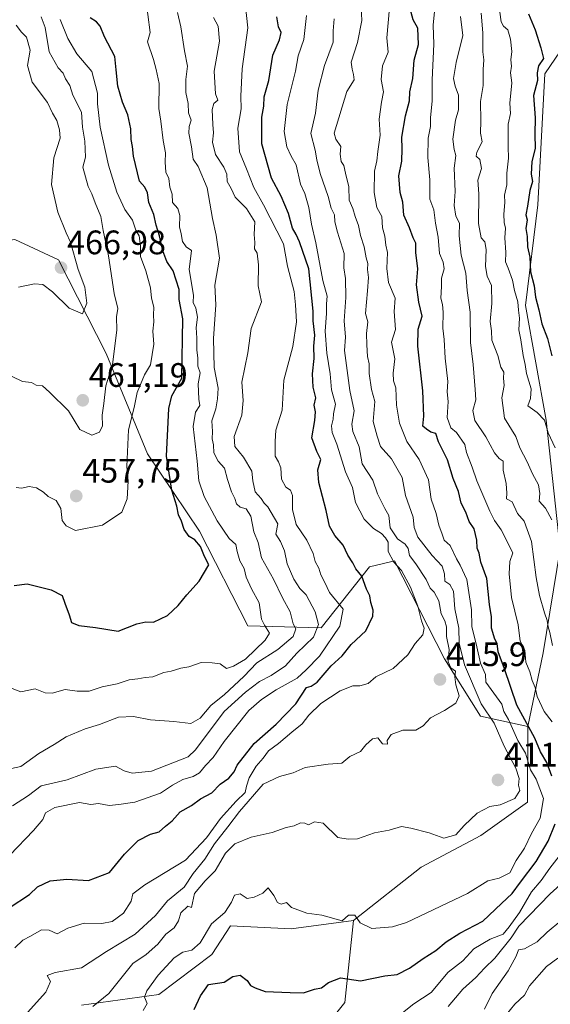
# Model space of a CAD drawing. Units: metres. Extents: x 593756 to 597215, y 4731382 to 4733742.
# Drawn here: x 594352 to 594508, y 4731837 to 4732127 of the extents above; entities that cross this region are included whole.
import ezdxf
from ezdxf.enums import TextEntityAlignment as Align

# ---------------------------------------------------------------- set-up
doc = ezdxf.new("R2010")
doc.units = ezdxf.units.M
doc.header["$MEASUREMENT"] = 0
for name, color, linetype, lineweight in [('Arbolado forestal CxS', 92, 'Continuous', 0), ('Carátula', 7, 'Continuous', 5), ('Curva de nivel maestra', 36, 'Continuous', 30), ('Curva de nivel normal', 36, 'Continuous', 0), ('Matorral CxS', 135, 'Continuous', 0), ('Punto de cota en terreno', 7, 'Continuous', 0), ('Rótulo de punto de cota en terreno', 19, 'Continuous', 0)]:
    doc.layers.add(name, color=color, linetype=linetype, lineweight=lineweight)
doc.styles.add('Arial', font='txt', dxfattribs={"height": 0.2})

# ---------------------------------------------------------------- blocks, each defined once
blk = doc.blocks.new('5PATER')
at = {"layer": 'Carátula', "linetype": 'Continuous', "lineweight": 5}
h = blk.add_hatch(color=250, dxfattribs=at)
edge = h.paths.add_edge_path()
edge.add_ellipse((0, 0.01), major_axis=(-1.33, -1.34), ratio=0.999422, start_angle=0, end_angle=360)

msp = doc.modelspace()

# ---------------------------------------------------------------- linework, layer by layer
at = {"layer": 'Arbolado forestal CxS', "color": 92, "linetype": 'Continuous', "lineweight": 0}
for points in [[(594226.7785, 4732158.4445, 536.56467), (594234.9603, 4732130.5353, 530.7985), (594241.7621, 4732079.7905, 524.16567), (594246.6843, 4732066.8087, 520.95838), (594259.6743, 4732055.6733, 513.18058), (594281.5821, 4732026.4643, 498.19758), (594297.4245, 4732031.5197, 491.01989), (594303.6103, 4732044.5143, 493.28037), (594328.3501, 4732058.7481, 476.06777), (594350.6161, 4732061.8421, 468.93451), (594363.5509, 4732055.8365, 466.49796), (594377.5945, 4732028.2487, 460.05915), (594389.7783, 4731998.7081, 451.7465), (594405.0409, 4731975.8729, 448.67782), (594419.2679, 4731948.0377, 446.15965), (594440.9191, 4731947.4185, 431.39452), (594455.1473, 4731965.3567, 423.30296), (594458.9273, 4731966.3017, 421.67938), (594462.5701, 4731967.2125, 419.84803), (594477.2937, 4731938.3093, 414.60049), (594487.8913, 4731921.4303, 412.73754), (594501.8251, 4731918.3395, 400.0352)], [(594516.0679, 4732124.2277, 367.38092), (594506.8639, 4732110.6589, 372.53794), (594504.8101, 4732072.1149, 372.11591), (594501.0975, 4732042.4011, 376.75424), (594507.2157, 4732008.6531, 378.91621), (594511.3399, 4731970.6529, 385.41183), (594506.3745, 4731940.0459, 391.4059), (594501.8251, 4731918.3395, 400.0352), (594501.8251, 4731918.3395, 400.0352), (594487.8913, 4731921.4303, 412.73754), (594477.2937, 4731938.3093, 414.60049), (594462.5701, 4731967.2125, 419.84803), (594458.9273, 4731966.3017, 421.67938), (594455.1473, 4731965.3567, 423.30296), (594440.9191, 4731947.4185, 431.39452), (594419.2679, 4731948.0377, 446.15965), (594405.0409, 4731975.8729, 448.67782), (594389.7783, 4731998.7081, 451.7465), (594377.5945, 4732028.2487, 460.05915), (594363.5509, 4732055.8365, 466.49796), (594350.6161, 4732061.8421, 468.93451)], [(594427.6923, 4731811.7881, 393.06691), (594447.8951, 4731837.0407, 395.28564), (594450.4455, 4731861.1597, 404.59474), (594470.4115, 4731876.9047, 406.91947), (594487.9907, 4731886.2385, 407.28409), (594501.7407, 4731896.1097, 406.51059), (594501.8251, 4731918.3395, 400.0352), (594506.3745, 4731940.0459, 391.4059), (594511.3399, 4731970.6529, 385.41183), (594507.2157, 4732008.6531, 378.91621), (594501.0975, 4732042.4011, 376.75424), (594504.8101, 4732072.1149, 372.11591), (594506.8639, 4732110.6589, 372.53794), (594516.0679, 4732124.2277, 367.38092)], [(594516.4479, 4732124.3685, 367.1886), (594516.0679, 4732124.2277, 367.38092), (594506.8639, 4732110.6589, 372.53794), (594504.8101, 4732072.1149, 372.11591), (594501.0975, 4732042.4011, 376.75424), (594507.2157, 4732008.6531, 378.91621), (594511.3399, 4731970.6529, 385.41183), (594506.3745, 4731940.0459, 391.4059), (594501.8251, 4731918.3395, 400.0352)], [(594516.4479, 4732124.3685, 367.1886), (594516.0679, 4732124.2277, 367.38092), (594506.8639, 4732110.6589, 372.53794), (594504.8101, 4732072.1149, 372.11591), (594501.0975, 4732042.4011, 376.75424), (594507.2157, 4732008.6531, 378.91621), (594511.3399, 4731970.6529, 385.41183), (594506.3745, 4731940.0459, 391.4059), (594501.8251, 4731918.3395, 400.0352)], [(594501.8251, 4731918.3395, 400.0352), (594501.7407, 4731896.1097, 406.51059), (594487.9907, 4731886.2385, 407.28409), (594470.4115, 4731876.9047, 406.91947), (594450.4455, 4731861.1597, 404.59474)], [(594370.2747, 4731836.2781, 409.50102), (594393.0989, 4731839.3929, 401.98634), (594408.7083, 4731851.2169, 401.32658), (594414.2251, 4731859.6127, 402.87859), (594432.0571, 4731858.7913, 403.64604), (594450.4455, 4731861.1597, 404.59474), (594447.8951, 4731837.0407, 395.28564), (594427.6923, 4731811.7881, 393.06691)], [(594370.2747, 4731836.2781, 409.50102), (594393.0989, 4731839.3929, 401.98634), (594408.7083, 4731851.2169, 401.32658), (594414.2251, 4731859.6127, 402.87859), (594432.0571, 4731858.7913, 403.64604), (594450.4455, 4731861.1597, 404.59474)], [(594450.4455, 4731861.1597, 404.59474), (594447.8951, 4731837.0407, 395.28564), (594427.6923, 4731811.7881, 393.06691), (594415.0655, 4731786.5353, 392.5162), (594413.8021, 4731763.8077, 384.38409), (594428.0949, 4731753.5219, 388.24161)], [(594450.4455, 4731861.1597, 404.59474), (594447.8951, 4731837.0407, 395.28564), (594427.6923, 4731811.7881, 393.06691), (594415.0655, 4731786.5353, 392.5162), (594413.8021, 4731763.8077, 384.38409), (594428.0949, 4731753.5219, 388.24161)]]:
    msp.add_polyline3d(points, dxfattribs=at)
at = {"layer": 'Curva de nivel maestra', "color": 36, "linetype": 'Continuous', "lineweight": 30}
for points in [[(594508.87, 4731903.74, 400), (594507.43, 4731907.74, 400), (594505.54, 4731910.89, 400), (594503.9, 4731914.89, 400), (594498.6, 4731924.6, 400), (594494.9, 4731935.4, 400), (594493.07, 4731940.4, 400), (594492.8, 4731942.8, 400), (594492.07, 4731944.07, 400), (594491.1, 4731947.38, 400), (594491.13, 4731950.64, 400), (594490.56, 4731954.33, 400), (594489.7, 4731962, 400), (594487.99, 4731966.78, 400), (594487.5, 4731969.41, 400), (594486.92, 4731970.93, 400), (594486.79, 4731973.29, 400), (594485.96, 4731976.57, 400), (594484.58, 4731978.73, 400), (594483.56, 4731981.56, 400), (594482.19, 4731984.19, 400), (594481.37, 4731987.6, 400), (594479.78, 4731991.44, 400), (594478.13, 4731996.98, 400), (594475.51, 4732002.24, 400), (594474.69, 4732004.66, 400), (594473.19, 4732005.07, 400), (594471.95, 4732005.92, 400), (594470.88, 4732006.88, 400), (594471.17, 4732009.84, 400), (594470.91, 4732017.24, 400), (594469.4, 4732030.4, 400), (594469.46, 4732035.46, 400), (594470.66, 4732039.24, 400), (594469.69, 4732043.35, 400), (594469.06, 4732048.52, 400), (594469.36, 4732053.22, 400), (594468.83, 4732058.02, 400), (594468.86, 4732060.76, 400), (594468.05, 4732062.36, 400), (594466.91, 4732065.27, 400), (594465.3, 4732069.06, 400), (594464.97, 4732072.81, 400), (594464.18, 4732075.7, 400), (594463.84, 4732080.64, 400), (594464.65, 4732084.89, 400), (594464.81, 4732088.59, 400), (594464.68, 4732091.99, 400), (594465.8, 4732098.33, 400), (594466.94, 4732102.67, 400), (594467.09, 4732105.33, 400), (594467.98, 4732109.33, 400), (594468.36, 4732114.67, 400), (594469.58, 4732119.33, 400), (594469.42, 4732124.16, 400), (594468.03, 4732126.59, 400), (594467.03, 4732130.22, 400)], [(594349, 4731864.96, 425), (594355, 4731868.82, 425), (594357.33, 4731871.08, 425), (594361.11, 4731872.84, 425), (594366.02, 4731873.36, 425), (594372.37, 4731872.98, 425), (594378.56, 4731875.38, 425), (594383, 4731880.7, 425), (594386.98, 4731884.76, 425), (594390.62, 4731886.6, 425), (594393.14, 4731887.36, 425), (594395.04, 4731889.04, 425), (594397, 4731890.58, 425), (594399.33, 4731893.2, 425), (594402.67, 4731895.04, 425), (594405.33, 4731897.02, 425), (594408.67, 4731898.85, 425), (594411.15, 4731901.37, 425), (594413.68, 4731903.11, 425), (594415.28, 4731905, 425), (594416.2, 4731907, 425), (594421.16, 4731913.33, 425), (594427.63, 4731919, 425), (594433.44, 4731925, 425), (594436.6, 4731929.84, 425), (594438, 4731930.26, 425), (594439.7, 4731931.47, 425), (594443.84, 4731936.24, 425), (594447.1, 4731939.22, 425), (594449.76, 4731942.55, 425), (594454.1, 4731946.53, 425), (594456.1, 4731950.88, 425), (594456.24, 4731952.62, 425), (594455.59, 4731954.9, 425), (594455.25, 4731956.88, 425), (594454.27, 4731958.86, 425), (594452.94, 4731962.61, 425), (594451.14, 4731964.8, 425), (594450.26, 4731966.6, 425), (594448.82, 4731968.82, 425), (594447.43, 4731971.77, 425), (594444.98, 4731974.65, 425), (594443.39, 4731977.39, 425), (594442.37, 4731982.04, 425), (594440.21, 4731990.21, 425), (594439.97, 4731993.97, 425), (594440.79, 4731997.01, 425), (594439.6, 4731999.39, 425), (594438.18, 4732003.38, 425), (594439.02, 4732008.53, 425), (594439.27, 4732011.05, 425), (594438.89, 4732013, 425), (594439.33, 4732015.22, 425), (594438.52, 4732018.39, 425), (594438.32, 4732022.3, 425), (594438.84, 4732026.77, 425), (594438.73, 4732030.38, 425), (594439.01, 4732033.68, 425), (594438.54, 4732037.88, 425), (594438.57, 4732040.73, 425), (594437.24, 4732053.24, 425), (594434.49, 4732061.21, 425), (594433.6, 4732063.37, 425), (594432.49, 4732065.16, 425), (594431.27, 4732069.56, 425), (594429.18, 4732074.67, 425), (594426.33, 4732079.95, 425), (594423.4, 4732090, 425), (594423.41, 4732097.94, 425), (594424.06, 4732101.11, 425), (594424.12, 4732103.9, 425), (594425.54, 4732108.66, 425), (594426.65, 4732116.14, 425), (594428.62, 4732120.67, 425), (594429.17, 4732122.88, 425), (594428.34, 4732124.51, 425), (594427.81, 4732127.46, 425)], [(594350.46, 4731959.87, 450), (594354.27, 4731960.4, 450), (594361.32, 4731958.66, 450), (594364.64, 4731956.97, 450), (594365.37, 4731954.7, 450), (594366.7, 4731951.29, 450), (594367.34, 4731948.98, 450), (594369.5, 4731948.11, 450), (594374.38, 4731947.55, 450), (594381.13, 4731946.46, 450), (594386.57, 4731948.57, 450), (594389.26, 4731949.2, 450), (594391.55, 4731949.15, 450), (594395.63, 4731951.1, 450), (594398.82, 4731954, 450), (594401.33, 4731957.18, 450), (594405, 4731961.18, 450), (594407.85, 4731966.04, 450), (594406.52, 4731968.49, 450), (594405.39, 4731971.39, 450), (594403.7, 4731973.36, 450), (594402.02, 4731974.36, 450), (594400.51, 4731976.36, 450), (594399.74, 4731978.82, 450), (594398.87, 4731980.77, 450), (594398.42, 4731983.28, 450), (594396.95, 4731988, 450), (594395.37, 4731998.06, 450), (594395.99, 4732012.06, 450), (594396.93, 4732015.77, 450), (594399.88, 4732021, 450), (594400.11, 4732038.45, 450), (594399.06, 4732044.18, 450), (594399.08, 4732047.08, 450), (594397.3, 4732052.63, 450), (594395.48, 4732055.39, 450), (594394.22, 4732058.55, 450), (594393.3, 4732062.97, 450), (594392.28, 4732066.12, 450), (594391.62, 4732069.18, 450), (594390.16, 4732072.8, 450), (594389.72, 4732075.59, 450), (594388.96, 4732077.3, 450), (594387.41, 4732079.07, 450), (594385.66, 4732086.42, 450), (594385.35, 4732089.29, 450), (594384.94, 4732091.27, 450), (594384.82, 4732094.49, 450), (594383.93, 4732098.6, 450), (594382.34, 4732102.34, 450), (594381.05, 4732107.05, 450), (594380.5, 4732111.83, 450), (594380.14, 4732115.8, 450), (594377.08, 4732121.61, 450), (594375.78, 4732124.74, 450), (594374.75, 4732126.01, 450), (594372.89, 4732127.17, 450)], [(594502.01, 4732128.34, 375), (594503.98, 4732123.64, 375), (594505.68, 4732118.34, 375), (594506.4, 4732115.14, 375), (594504.95, 4732113, 375), (594504.54, 4732111, 375), (594504.7, 4732108.67, 375), (594503.46, 4732104.33, 375), (594503.94, 4732097.67, 375), (594503.91, 4732092.91, 375), (594504.02, 4732088.63, 375), (594502.96, 4732084.84, 375), (594502.78, 4732081.08, 375), (594503.2, 4732078.94, 375), (594502.46, 4732076.33, 375), (594501.76, 4732071.67, 375), (594501.26, 4732069.16, 375), (594501.62, 4732067.63, 375), (594501.26, 4732065.13, 375), (594501.58, 4732062.75, 375), (594501.76, 4732059.68, 375), (594502.45, 4732056.62, 375), (594502.58, 4732052.29, 375), (594503.7, 4732048.24, 375), (594504.05, 4732044.89, 375), (594505.07, 4732041.17, 375), (594505.95, 4732037.04, 375), (594507.65, 4732032.67, 375), (594508.91, 4732027.61, 375)], [(594403.48, 4731835, 400), (594405.33, 4731839.04, 400), (594407.76, 4731842.39, 400), (594412.32, 4731843.04, 400), (594414.94, 4731844.67, 400), (594417.05, 4731845.06, 400), (594419.08, 4731843.49, 400), (594420.08, 4731842.08, 400), (594421.52, 4731841.34, 400), (594424.42, 4731840.24, 400), (594431.76, 4731839.98, 400), (594435.74, 4731839.93, 400), (594438.96, 4731840.96, 400), (594441, 4731841.38, 400), (594443.06, 4731842.95, 400), (594446.58, 4731844.3, 400), (594452.5, 4731843.42, 400), (594459.67, 4731844.93, 400), (594463.33, 4731845.33, 400), (594467, 4731847.11, 400), (594471, 4731850.03, 400), (594474.76, 4731852.35, 400), (594477.73, 4731854.93, 400), (594481.76, 4731857.48, 400), (594488.57, 4731861, 400), (594494.05, 4731866.23, 400), (594497.25, 4731869.15, 400), (594499.7, 4731872.53, 400), (594504.3, 4731878.58, 400), (594507.85, 4731884.61, 400), (594509.85, 4731889.67, 400)]]:
    msp.add_polyline3d(points, dxfattribs=at)
at = {"layer": 'Curva de nivel normal', "color": 36, "linetype": 'Continuous', "lineweight": 0}
for points in [[(594349.9, 4731929.6, 445), (594352.41, 4731928.61, 445), (594356.64, 4731929.46, 445), (594359.61, 4731928.28, 445), (594361.61, 4731928.15, 445), (594365.51, 4731929.25, 445), (594369.05, 4731928.78, 445), (594372.55, 4731928.82, 445), (594376.42, 4731930.03, 445), (594380.78, 4731930.89, 445), (594384.31, 4731932.11, 445), (594386.93, 4731932.37, 445), (594389.07, 4731932.84, 445), (594391.35, 4731932.96, 445), (594394.56, 4731934.26, 445), (594396.72, 4731934.67, 445), (594399.58, 4731935.58, 445), (594401.94, 4731935.94, 445), (594405.52, 4731937.18, 445), (594408.82, 4731937.13, 445), (594411.18, 4731936.81, 445), (594413.04, 4731935.45, 445), (594415.12, 4731936.12, 445), (594418.58, 4731938.2, 445), (594424.39, 4731943.82, 445), (594425.67, 4731945.88, 445), (594424.22, 4731948.22, 445), (594423.36, 4731950.02, 445), (594422.68, 4731954.82, 445), (594420.39, 4731958.96, 445), (594418.83, 4731962.39, 445), (594418.24, 4731964.93, 445), (594416.98, 4731967.17, 445), (594416.2, 4731969.89, 445), (594415.8, 4731971.96, 445), (594413.81, 4731973.77, 445), (594410.27, 4731978.95, 445), (594406.41, 4731986.17, 445), (594404.84, 4731990.74, 445), (594404.4, 4731996.55, 445), (594403.2, 4732006.79, 445), (594403.87, 4732010.95, 445), (594405.17, 4732012.95, 445), (594404.92, 4732014.81, 445), (594404.67, 4732019.33, 445), (594405.24, 4732022.55, 445), (594404.61, 4732024.53, 445), (594404.6, 4732026.88, 445), (594404.3, 4732029.33, 445), (594404.26, 4732032.8, 445), (594404.07, 4732035.89, 445), (594404.44, 4732038.97, 445), (594403.95, 4732041.67, 445), (594403.24, 4732043.26, 445), (594403.27, 4732045.44, 445), (594402, 4732053, 445), (594402.72, 4732058.6, 445), (594401.19, 4732059.72, 445), (594400.03, 4732061.24, 445), (594399.7, 4732063.56, 445), (594399.22, 4732065.55, 445), (594399.31, 4732068.97, 445), (594398.68, 4732071.01, 445), (594397.12, 4732072.79, 445), (594397.03, 4732075.18, 445), (594396.3, 4732077.27, 445), (594396, 4732079.86, 445), (594395.17, 4732081.65, 445), (594394.91, 4732084.62, 445), (594395.08, 4732087.42, 445), (594394.32, 4732090.99, 445), (594393.64, 4732096.68, 445), (594393.08, 4732100.45, 445), (594393.22, 4732107.85, 445), (594392.35, 4732111.91, 445), (594391.55, 4732114.88, 445), (594389.78, 4732120.11, 445), (594390.54, 4732122.88, 445), (594389.19, 4732133.52, 445)], [(594418.6, 4732130.6, 430), (594419.28, 4732124.24, 430), (594417.68, 4732112.18, 430), (594417.27, 4732104.09, 430), (594417.38, 4732100.36, 430), (594416.34, 4732094.67, 430), (594416.83, 4732087.67, 430), (594418.92, 4732082.67, 430), (594421.06, 4732077.19, 430), (594423.95, 4732072.11, 430), (594429.82, 4732060.6, 430), (594431.02, 4732054.02, 430), (594432.94, 4732046.57, 430), (594433.38, 4732042.57, 430), (594433.68, 4732037.63, 430), (594432.55, 4732030.34, 430), (594429.88, 4732020.41, 430), (594429.45, 4732011.52, 430), (594427.57, 4732005.67, 430), (594427.32, 4732002.36, 430), (594427.41, 4731998, 430), (594428.33, 4731996.3, 430), (594429, 4731994.55, 430), (594429.22, 4731991.19, 430), (594430.52, 4731988.85, 430), (594431.9, 4731987.95, 430), (594432.51, 4731986.38, 430), (594432.45, 4731982.32, 430), (594433.56, 4731977.86, 430), (594436.72, 4731973.25, 430), (594438.53, 4731969.34, 430), (594439.15, 4731966.93, 430), (594440.23, 4731964.98, 430), (594440.79, 4731963, 430), (594442.02, 4731960.83, 430), (594443.39, 4731957.85, 430), (594447.4, 4731952.94, 430), (594446.39, 4731947.88, 430), (594440.43, 4731939.11, 430), (594436.52, 4731935.08, 430), (594433.85, 4731932.56, 430), (594427.67, 4731929.14, 430), (594423.31, 4731926.28, 430), (594419.56, 4731923.04, 430), (594412.34, 4731913.9, 430), (594409.1, 4731909.22, 430), (594406.84, 4731906.9, 430), (594405.04, 4731904.67, 430), (594403.2, 4731903.58, 430), (594400.18, 4731902.79, 430), (594397.16, 4731901.12, 430), (594393.55, 4731898.67, 430), (594385.97, 4731896.06, 430), (594381.29, 4731895.34, 430), (594378.49, 4731895.08, 430), (594375.29, 4731895.68, 430), (594373, 4731895.42, 430), (594369.67, 4731895.96, 430), (594362.42, 4731894.53, 430), (594359.7, 4731892.9, 430), (594358.86, 4731891, 430), (594356.16, 4731887.67, 430), (594349.19, 4731880.44, 430)], [(594452.69, 4732130.29, 410), (594452.88, 4732126.38, 410), (594451.63, 4732119.92, 410), (594449.8, 4732114.13, 410), (594450.07, 4732112.07, 410), (594450.46, 4732110.43, 410), (594450.6, 4732108.89, 410), (594448.52, 4732105.47, 410), (594444.79, 4732093.22, 410), (594445.28, 4732091.4, 410), (594446.7, 4732089.24, 410), (594446.51, 4732086.97, 410), (594446.77, 4732084.88, 410), (594447.64, 4732083.64, 410), (594448.08, 4732081.41, 410), (594449.05, 4732077.42, 410), (594449.18, 4732073.4, 410), (594450.25, 4732070.96, 410), (594450.92, 4732068.67, 410), (594451.9, 4732066.02, 410), (594452.53, 4732062.99, 410), (594453.62, 4732059.74, 410), (594454.14, 4732056.48, 410), (594454.65, 4732054.76, 410), (594454.56, 4732052.98, 410), (594454.83, 4732050.67, 410), (594454.6, 4732046.69, 410), (594454.03, 4732040.03, 410), (594454.72, 4732037.6, 410), (594454.24, 4732034.16, 410), (594454.34, 4732030.78, 410), (594454.56, 4732027.38, 410), (594455.08, 4732025.18, 410), (594455.1, 4732022.34, 410), (594455.74, 4732017.66, 410), (594456.69, 4732014.12, 410), (594456.29, 4732008.25, 410), (594457.4, 4732003.95, 410), (594458.39, 4732000.91, 410), (594461.67, 4731997.21, 410), (594464.79, 4731991.77, 410), (594465.76, 4731986.41, 410), (594467.99, 4731980, 410), (594468.3, 4731977, 410), (594469.45, 4731974.18, 410), (594473.65, 4731968.79, 410), (594476.59, 4731965.58, 410), (594477.28, 4731963.36, 410), (594477.32, 4731961.2, 410), (594478.82, 4731960.19, 410), (594479.89, 4731958.22, 410), (594480.3, 4731953, 410), (594481.45, 4731947.33, 410), (594481.55, 4731942.89, 410), (594483.19, 4731936.56, 410), (594488.09, 4731925.08, 410), (594491.92, 4731919.34, 410), (594494.85, 4731912.54, 410), (594498.32, 4731906.04, 410), (594499.26, 4731903, 410), (594499.1, 4731901.03, 410), (594499.48, 4731899.52, 410), (594498, 4731897.12, 410), (594493.63, 4731895.28, 410), (594490.67, 4731894.77, 410), (594486.94, 4731892.79, 410), (594483.1, 4731889.22, 410), (594480.61, 4731886.4, 410), (594477.05, 4731885.44, 410), (594472.76, 4731887.06, 410), (594467.35, 4731888.4, 410), (594464.58, 4731888.86, 410), (594461, 4731887.84, 410), (594456.67, 4731887.06, 410), (594451.67, 4731885.3, 410), (594448.88, 4731885.15, 410), (594445.85, 4731885.61, 410), (594441.54, 4731889.86, 410), (594439, 4731890.31, 410), (594437.18, 4731889.34, 410), (594436.07, 4731889.92, 410), (594434.85, 4731889.97, 410), (594432.98, 4731889.12, 410), (594430.59, 4731888.58, 410), (594426.46, 4731887.13, 410), (594420.25, 4731885.71, 410), (594415.48, 4731883.76, 410), (594412.76, 4731881, 410), (594409.69, 4731875.85, 410), (594406.72, 4731872.86, 410), (594403.61, 4731869.12, 410), (594402.68, 4731865.01, 410), (594401.67, 4731865.42, 410), (594399.53, 4731863.5, 410), (594398.86, 4731861.12, 410), (594397.64, 4731859.08, 410), (594395.16, 4731857.14, 410), (594392.75, 4731854.23, 410), (594389.34, 4731851.16, 410), (594385.4, 4731848.49, 410), (594378.33, 4731839.65, 410), (594373.63, 4731835.9, 410)], [(594461.02, 4732130.12, 405), (594460.3, 4732121.23, 405), (594460.68, 4732117.08, 405), (594459.03, 4732113.07, 405), (594458.61, 4732109, 405), (594459.26, 4732105.33, 405), (594458.66, 4732102.33, 405), (594458.01, 4732097.3, 405), (594458.33, 4732092.56, 405), (594457.58, 4732087.81, 405), (594457.36, 4732085.04, 405), (594456.65, 4732082, 405), (594456.58, 4732075.67, 405), (594457.34, 4732071.33, 405), (594458.8, 4732068.67, 405), (594458.99, 4732065.33, 405), (594459.66, 4732062.81, 405), (594460.02, 4732060.22, 405), (594460.5, 4732057.99, 405), (594460.29, 4732053.3, 405), (594460.8, 4732049.17, 405), (594462.71, 4732044.53, 405), (594462.46, 4732040.68, 405), (594462.8, 4732035.35, 405), (594461.64, 4732031.58, 405), (594462.67, 4732026.66, 405), (594462.12, 4732022.45, 405), (594462.24, 4732020.23, 405), (594462.88, 4732018.19, 405), (594463.14, 4732013, 405), (594463.98, 4732007.7, 405), (594466.15, 4732002.37, 405), (594469.83, 4731997.02, 405), (594472.57, 4731991.06, 405), (594473.31, 4731985.36, 405), (594474.79, 4731981.14, 405), (594475.62, 4731977.64, 405), (594476.61, 4731975.07, 405), (594477.12, 4731973.25, 405), (594478.95, 4731971.65, 405), (594480.84, 4731967.75, 405), (594481.93, 4731965.93, 405), (594483.8, 4731961.67, 405), (594485.26, 4731952.73, 405), (594485.32, 4731947.85, 405), (594486.81, 4731941.81, 405), (594487.87, 4731937.04, 405), (594489.38, 4731933.65, 405), (594489.45, 4731931.45, 405), (594494.17, 4731924.93, 405), (594494.72, 4731922.82, 405), (594496.08, 4731920.41, 405), (594498.88, 4731914.21, 405), (594501.15, 4731910.48, 405), (594502.61, 4731905.61, 405), (594504.26, 4731902.89, 405), (594506.43, 4731897.16, 405), (594505.47, 4731891.33, 405), (594502.94, 4731886.88, 405), (594500.81, 4731882.51, 405), (594498.42, 4731878.85, 405), (594496.52, 4731875.28, 405), (594493.33, 4731873.69, 405), (594490, 4731872.85, 405), (594484, 4731869.17, 405), (594466.08, 4731860.61, 405), (594461.92, 4731859.38, 405), (594455.82, 4731858.82, 405), (594452.46, 4731860.5, 405), (594450.89, 4731862.76, 405), (594449, 4731862.81, 405), (594447.11, 4731861.13, 405), (594441.11, 4731862.74, 405), (594436.7, 4731863.32, 405), (594432.14, 4731865, 405), (594430.7, 4731866.46, 405), (594429.18, 4731866, 405), (594428.05, 4731866.49, 405), (594426.98, 4731868.57, 405), (594425.3, 4731870.81, 405), (594423.71, 4731869.24, 405), (594421.16, 4731868.04, 405), (594419.15, 4731867.66, 405), (594417.03, 4731869.03, 405), (594415.35, 4731868.68, 405), (594414.53, 4731866.59, 405), (594412.53, 4731863.55, 405), (594408.6, 4731860.18, 405), (594405.23, 4731854.66, 405), (594402.83, 4731852.43, 405), (594400.2, 4731851.86, 405), (594397.6, 4731850.16, 405), (594392.92, 4731845.13, 405), (594389.52, 4731840.44, 405), (594388.83, 4731838.63, 405), (594389.66, 4731836.79, 405), (594388.46, 4731834.67, 405)], [(594474.27, 4732129, 395), (594473.96, 4732125, 395), (594474.1, 4732119.4, 395), (594473.64, 4732108.93, 395), (594473.66, 4732102.73, 395), (594473.18, 4732097.74, 395), (594473.14, 4732095.15, 395), (594472.42, 4732091.76, 395), (594472.38, 4732086.04, 395), (594472.99, 4732079.42, 395), (594472.91, 4732073.72, 395), (594474.14, 4732070.57, 395), (594474.65, 4732066.63, 395), (594475.41, 4732062.57, 395), (594475.76, 4732057.68, 395), (594476.89, 4732055.14, 395), (594477.21, 4732053.21, 395), (594476.43, 4732050.43, 395), (594476.38, 4732048.04, 395), (594476.18, 4732044.52, 395), (594476.7, 4732042.74, 395), (594476.89, 4732040.45, 395), (594476.74, 4732035.7, 395), (594477.16, 4732032.38, 395), (594477.5, 4732026.87, 395), (594478.2, 4732020.05, 395), (594478.09, 4732016.94, 395), (594478.36, 4732014.09, 395), (594478.1, 4732009.44, 395), (594479.14, 4732006.34, 395), (594480.85, 4732005.01, 395), (594483.22, 4732001.48, 395), (594483.7, 4731999.1, 395), (594485.44, 4731994.8, 395), (594486.75, 4731990.75, 395), (594490.63, 4731981.8, 395), (594492.01, 4731979.04, 395), (594493.98, 4731976.26, 395), (594497.38, 4731969.49, 395), (594496.56, 4731967, 395), (594496.28, 4731963.39, 395), (594497, 4731956.34, 395), (594499, 4731948.34, 395), (594499.54, 4731943.54, 395), (594500.9, 4731940.9, 395), (594501.28, 4731937.28, 395), (594502.38, 4731934.5, 395), (594503.12, 4731931.94, 395), (594503.99, 4731929.88, 395), (594504.56, 4731927.19, 395), (594506.59, 4731922.77, 395), (594508.96, 4731919.75, 395)], [(594349.66, 4731906.01, 440), (594352.43, 4731906.61, 440), (594357.68, 4731910.45, 440), (594362.26, 4731913.03, 440), (594365.8, 4731915.32, 440), (594371.41, 4731917.7, 440), (594375.64, 4731918.98, 440), (594381.21, 4731921.13, 440), (594385.59, 4731921.26, 440), (594390.62, 4731920.29, 440), (594397.55, 4731919.83, 440), (594402.51, 4731919.2, 440), (594405.24, 4731920.83, 440), (594408.43, 4731924.55, 440), (594412.44, 4731927.77, 440), (594418.13, 4731933.1, 440), (594421.96, 4731937.14, 440), (594428.2, 4731941.01, 440), (594432.64, 4731944.83, 440), (594433.41, 4731947.18, 440), (594432.63, 4731948.63, 440), (594431.79, 4731952.19, 440), (594429.5, 4731956.3, 440), (594426.86, 4731961.74, 440), (594423.33, 4731968.06, 440), (594422.31, 4731972.58, 440), (594421.06, 4731975.67, 440), (594420.18, 4731980.3, 440), (594418.86, 4731982.52, 440), (594417.02, 4731982.99, 440), (594415.95, 4731983.95, 440), (594415.49, 4731985.58, 440), (594414.46, 4731987.48, 440), (594413.34, 4731991.1, 440), (594412.47, 4731994.47, 440), (594410.56, 4731996.56, 440), (594409.31, 4731998.98, 440), (594409.24, 4732001.31, 440), (594408.82, 4732003.09, 440), (594408.87, 4732005.27, 440), (594408.75, 4732008.42, 440), (594409.88, 4732012, 440), (594410.4, 4732014.88, 440), (594410.62, 4732018.08, 440), (594409.41, 4732024.1, 440), (594409.18, 4732032.64, 440), (594409.88, 4732042.59, 440), (594409.61, 4732048.35, 440), (594410.97, 4732056.32, 440), (594409.95, 4732063.16, 440), (594408.88, 4732068.01, 440), (594407.37, 4732077.04, 440), (594404.69, 4732083.36, 440), (594403.18, 4732085.56, 440), (594402.69, 4732089.12, 440), (594401.94, 4732093.17, 440), (594401.99, 4732095.14, 440), (594402.6, 4732097.05, 440), (594401.85, 4732099.17, 440), (594401.69, 4732101.95, 440), (594401.06, 4732105.16, 440), (594401.02, 4732109, 440), (594401.51, 4732112.94, 440), (594400.64, 4732117.49, 440), (594399.53, 4732124.53, 440), (594398.57, 4732128.74, 440)], [(594349.85, 4732021.49, 460), (594352.96, 4732020.02, 460), (594355.58, 4732019.68, 460), (594356.95, 4732018.95, 460), (594358.78, 4732018.78, 460), (594360.89, 4732016.89, 460), (594366.48, 4732011.41, 460), (594369.82, 4732005.87, 460), (594373.38, 4732004.18, 460), (594375.57, 4732005.07, 460), (594376.44, 4732006.98, 460), (594376.41, 4732010.08, 460), (594376.91, 4732013.56, 460), (594377.49, 4732018.76, 460), (594379.39, 4732025.01, 460), (594380.74, 4732035.09, 460), (594380.66, 4732039.08, 460), (594381.04, 4732041.49, 460), (594379.97, 4732045.97, 460), (594378.27, 4732057.04, 460), (594376.69, 4732064.46, 460), (594376, 4732068.61, 460), (594374.29, 4732072.65, 460), (594373.34, 4732075.31, 460), (594372.31, 4732077.48, 460), (594370.65, 4732083.19, 460), (594371.44, 4732086.16, 460), (594371.31, 4732090.79, 460), (594370.61, 4732095, 460), (594370.26, 4732099.33, 460), (594367.72, 4732104.38, 460), (594366.9, 4732107.24, 460), (594365.56, 4732109.23, 460), (594364.89, 4732110.89, 460), (594363.41, 4732112.41, 460), (594360.78, 4732117.11, 460), (594359.61, 4732124.36, 460), (594358.44, 4732127.44, 460)], [(594409.2, 4732127.26, 435), (594410.53, 4732124.75, 435), (594410.94, 4732120.32, 435), (594409.44, 4732111.44, 435), (594409.77, 4732104.76, 435), (594410.49, 4732102.92, 435), (594409.3, 4732101.92, 435), (594408.8, 4732100.15, 435), (594408.96, 4732095.74, 435), (594409.24, 4732093.26, 435), (594408.93, 4732090.54, 435), (594409.82, 4732086.9, 435), (594412.25, 4732083.19, 435), (594413.11, 4732081.11, 435), (594413.22, 4732078.96, 435), (594414.36, 4732076.88, 435), (594415.61, 4732074.3, 435), (594418.91, 4732070.96, 435), (594421.38, 4732067.02, 435), (594421.14, 4732063.33, 435), (594421.33, 4732060.98, 435), (594421.24, 4732059.15, 435), (594422.09, 4732057.82, 435), (594422.44, 4732054.35, 435), (594422.33, 4732048.24, 435), (594423.3, 4732043.48, 435), (594420.28, 4732035.61, 435), (594419.29, 4732028.49, 435), (594417.56, 4732019.86, 435), (594417.94, 4732014.43, 435), (594417.56, 4732010.13, 435), (594415.3, 4732003.77, 435), (594415.48, 4732000.82, 435), (594418.08, 4731997.74, 435), (594420.48, 4731993.55, 435), (594420.75, 4731990.7, 435), (594421.44, 4731987.5, 435), (594423.2, 4731985.53, 435), (594424.16, 4731984.16, 435), (594425.24, 4731983.08, 435), (594428.12, 4731978.12, 435), (594427.55, 4731975.07, 435), (594428.95, 4731972.85, 435), (594430.11, 4731970.09, 435), (594430.89, 4731966.28, 435), (594432.87, 4731961.79, 435), (594434.66, 4731959.06, 435), (594436.46, 4731957.12, 435), (594439.14, 4731952.14, 435), (594440.15, 4731948.38, 435), (594438.65, 4731944.68, 435), (594433.77, 4731939.97, 435), (594430.45, 4731936.21, 435), (594426.14, 4731933.38, 435), (594422.78, 4731931.65, 435), (594418.67, 4731928.5, 435), (594412.33, 4731922.82, 435), (594403.93, 4731911.44, 435), (594401.77, 4731909.47, 435), (594390.9, 4731905.23, 435), (594385.24, 4731904.57, 435), (594382.91, 4731905.26, 435), (594380.33, 4731906.64, 435), (594374.51, 4731905.78, 435), (594366.12, 4731902.68, 435), (594358.44, 4731900.89, 435), (594354.73, 4731898.04, 435), (594350, 4731894.97, 435)], [(594350.62, 4731853.11, 420), (594353, 4731855.4, 420), (594355.3, 4731856.63, 420), (594358.5, 4731858.49, 420), (594360.76, 4731858.38, 420), (594363.1, 4731857.3, 420), (594366.25, 4731858.91, 420), (594371.09, 4731860.45, 420), (594376.32, 4731860.3, 420), (594379.32, 4731860.91, 420), (594382.69, 4731863.33, 420), (594384.91, 4731866.93, 420), (594385.38, 4731869.07, 420), (594388.96, 4731871.68, 420), (594400.96, 4731879, 420), (594407.11, 4731885.55, 420), (594411.27, 4731891.21, 420), (594415.88, 4731896.39, 420), (594418.51, 4731898.96, 420), (594418.88, 4731900.8, 420), (594419.74, 4731903.28, 420), (594421.79, 4731906.67, 420), (594423.84, 4731909.04, 420), (594425.37, 4731911.16, 420), (594428.36, 4731913.37, 420), (594432.28, 4731916.67, 420), (594435.34, 4731919.1, 420), (594437.32, 4731921.74, 420), (594440.85, 4731925.17, 420), (594446.48, 4731928.88, 420), (594450.24, 4731930.32, 420), (594452.36, 4731930.32, 420), (594454.74, 4731931.02, 420), (594457.07, 4731932.96, 420), (594462.1, 4731935.44, 420), (594466.44, 4731939.43, 420), (594468.61, 4731942.84, 420), (594470.88, 4731945.33, 420), (594471.23, 4731947.33, 420), (594470.44, 4731949.5, 420), (594469.38, 4731953.81, 420), (594467.27, 4731959.37, 420), (594464.58, 4731964.31, 420), (594462.38, 4731966.81, 420), (594460.63, 4731969.96, 420), (594460.7, 4731972.7, 420), (594459.91, 4731973.96, 420), (594458.71, 4731975.27, 420), (594456.37, 4731976.66, 420), (594453.57, 4731979.49, 420), (594451.07, 4731984.37, 420), (594450.14, 4731988.78, 420), (594448.05, 4731993.4, 420), (594445.56, 4732001.52, 420), (594444.14, 4732005, 420), (594444.01, 4732007, 420), (594444.5, 4732008.87, 420), (594444.56, 4732010.47, 420), (594445.19, 4732013.3, 420), (594444, 4732017.52, 420), (594443.57, 4732022.24, 420), (594442.55, 4732028.39, 420), (594442.14, 4732034.83, 420), (594442.46, 4732040.09, 420), (594442.48, 4732042.94, 420), (594442.67, 4732045.12, 420), (594441.46, 4732049.78, 420), (594439.34, 4732060.92, 420), (594438.03, 4732066.34, 420), (594437.32, 4732071.32, 420), (594436.08, 4732075.44, 420), (594434.84, 4732078.17, 420), (594433.52, 4732083.85, 420), (594432.1, 4732086.39, 420), (594430.77, 4732089.18, 420), (594430.03, 4732093.67, 420), (594430.94, 4732101.67, 420), (594433.37, 4732111.44, 420), (594434.11, 4732115.94, 420), (594435.78, 4732120.78, 420), (594436.56, 4732127.89, 420)], [(594364.02, 4732126.69, 455), (594366.26, 4732121.05, 455), (594368.95, 4732116.56, 455), (594373.32, 4732111.33, 455), (594375, 4732104.93, 455), (594375.04, 4732101.82, 455), (594375.83, 4732095, 455), (594378.22, 4732083.76, 455), (594380.7, 4732075.82, 455), (594383.09, 4732070.74, 455), (594385.3, 4732067.54, 455), (594386.28, 4732064.62, 455), (594387.28, 4732062.94, 455), (594387.65, 4732059.93, 455), (594387.72, 4732056.8, 455), (594389.25, 4732052.66, 455), (594390.65, 4732047.6, 455), (594390.94, 4732044.6, 455), (594391.57, 4732041.91, 455), (594391.54, 4732039.54, 455), (594391.64, 4732037.64, 455), (594391.29, 4732034.81, 455), (594391.57, 4732031, 455), (594390.67, 4732024.95, 455), (594388.88, 4732021.99, 455), (594386.69, 4732016.77, 455), (594385.78, 4732012.31, 455), (594384.14, 4732005.76, 455), (594383.64, 4731995, 455), (594384.07, 4731990.67, 455), (594383.8, 4731985.44, 455), (594382.18, 4731981.48, 455), (594376.48, 4731977.66, 455), (594368.5, 4731976.09, 455), (594365.74, 4731977.48, 455), (594364.64, 4731979.07, 455), (594364.19, 4731982.58, 455), (594362.81, 4731984.91, 455), (594360.48, 4731986.15, 455), (594359.1, 4731987.44, 455), (594357, 4731988.7, 455), (594354.88, 4731989.05, 455), (594352.59, 4731988.56, 455), (594351.02, 4731988.76, 455)], [(594444.76, 4732126.88, 415), (594444.5, 4732123.33, 415), (594444.47, 4732120, 415), (594441.91, 4732113.12, 415), (594440.04, 4732105.81, 415), (594439.26, 4732099.11, 415), (594437.86, 4732093.08, 415), (594439.19, 4732088.19, 415), (594439.61, 4732085.28, 415), (594440.61, 4732081.28, 415), (594443.01, 4732074.56, 415), (594443.9, 4732071.12, 415), (594444.85, 4732069.11, 415), (594444.93, 4732067.03, 415), (594445.7, 4732064, 415), (594447.71, 4732057.7, 415), (594447.6, 4732053.49, 415), (594448.08, 4732050.37, 415), (594448.15, 4732044.72, 415), (594447.68, 4732037.86, 415), (594448.14, 4732033.11, 415), (594447.77, 4732029.18, 415), (594449.41, 4732017.36, 415), (594450.68, 4732011.36, 415), (594449.98, 4732007.48, 415), (594450.27, 4732005.24, 415), (594452.13, 4732000.79, 415), (594453.03, 4731995.78, 415), (594456.12, 4731990.9, 415), (594457.48, 4731986.92, 415), (594459.64, 4731982.64, 415), (594460.84, 4731980.5, 415), (594461.23, 4731976.9, 415), (594463.37, 4731973.7, 415), (594465.65, 4731972.04, 415), (594466.52, 4731970.78, 415), (594466.96, 4731968.79, 415), (594468.81, 4731966.28, 415), (594471.83, 4731961.65, 415), (594473.02, 4731959.12, 415), (594474.24, 4731957.91, 415), (594475.57, 4731955.38, 415), (594476.3, 4731951.55, 415), (594477.38, 4731949.52, 415), (594477.82, 4731947.74, 415), (594477.84, 4731944.85, 415), (594478.66, 4731941.08, 415), (594478.37, 4731937.44, 415), (594479.16, 4731935.68, 415), (594480.48, 4731934.71, 415), (594480.31, 4731932.99, 415), (594480.57, 4731930.67, 415), (594481.57, 4731927.38, 415), (594480.6, 4731925.19, 415), (594477.31, 4731923.05, 415), (594473.14, 4731920.9, 415), (594470.96, 4731918.58, 415), (594468.8, 4731917.32, 415), (594465.03, 4731917.24, 415), (594461.51, 4731916.02, 415), (594460.39, 4731914.24, 415), (594460.48, 4731913.14, 415), (594458.96, 4731913.3, 415), (594457.58, 4731915.04, 415), (594456.06, 4731914.77, 415), (594454.08, 4731912.97, 415), (594452.47, 4731911.02, 415), (594449.33, 4731909.48, 415), (594447.04, 4731907.57, 415), (594443, 4731907.29, 415), (594436.17, 4731906.28, 415), (594432.67, 4731904.66, 415), (594428.67, 4731903.58, 415), (594423.85, 4731901.34, 415), (594416.89, 4731893.33, 415), (594413.42, 4731888.77, 415), (594409.46, 4731883.8, 415), (594406.62, 4731879.28, 415), (594403.23, 4731875.04, 415), (594400.56, 4731871, 415), (594395.67, 4731867, 415), (594392.09, 4731862.67, 415), (594386.09, 4731857.21, 415), (594377.62, 4731852.07, 415), (594370.33, 4731847.27, 415), (594362.5, 4731845.92, 415), (594360.2, 4731845.04, 415), (594361.17, 4731843.19, 415), (594359.79, 4731840.08, 415), (594354.41, 4731834.11, 415)], [(594481.99, 4732127.55, 390), (594482.66, 4732122, 390), (594480.66, 4732114, 390), (594479.93, 4732109.33, 390), (594480.36, 4732107, 390), (594481.36, 4732104.43, 390), (594481.36, 4732100.05, 390), (594480.49, 4732096.98, 390), (594479.71, 4732091.38, 390), (594480.08, 4732088.42, 390), (594480.63, 4732086.63, 390), (594480.11, 4732082.84, 390), (594480.38, 4732075.95, 390), (594480.12, 4732071.85, 390), (594480.58, 4732068.73, 390), (594481.69, 4732066.62, 390), (594481.58, 4732062.91, 390), (594482.17, 4732057.22, 390), (594483.56, 4732051.96, 390), (594483.97, 4732046.87, 390), (594484.87, 4732040.43, 390), (594484.88, 4732031.55, 390), (594485.72, 4732025.06, 390), (594486.33, 4732017.68, 390), (594486.51, 4732014.59, 390), (594485.58, 4732011.5, 390), (594486.25, 4732008.5, 390), (594489.48, 4732003.72, 390), (594492, 4731999, 390), (594493.37, 4731997.37, 390), (594494.58, 4731996.58, 390), (594494.52, 4731993.85, 390), (594495.45, 4731990, 390), (594495.61, 4731987.12, 390), (594495.52, 4731985.41, 390), (594497.24, 4731984.57, 390), (594498.76, 4731981.09, 390), (594500.73, 4731978.9, 390), (594502.9, 4731972.9, 390), (594504.26, 4731962.26, 390), (594505.29, 4731956.99, 390), (594506.7, 4731951.82, 390), (594507.56, 4731949.59, 390), (594507.77, 4731947.77, 390), (594508.35, 4731946.09, 390), (594509.13, 4731942.25, 390)], [(594488.07, 4732128.54, 385), (594488.52, 4732122.72, 385), (594488.54, 4732117.19, 385), (594488.88, 4732114.8, 385), (594488.67, 4732111.98, 385), (594488.68, 4732107.24, 385), (594487.91, 4732102.55, 385), (594488.02, 4732096.85, 385), (594487.87, 4732093.21, 385), (594488.33, 4732090.67, 385), (594486.82, 4732087.56, 385), (594486.61, 4732086.38, 385), (594487.7, 4732085.42, 385), (594488.17, 4732082.8, 385), (594487.07, 4732079.33, 385), (594487.34, 4732075.35, 385), (594487.32, 4732066.55, 385), (594488.04, 4732062.38, 385), (594489.14, 4732061.14, 385), (594489.58, 4732058.92, 385), (594489.3, 4732053.85, 385), (594489.86, 4732051.01, 385), (594491.1, 4732048.33, 385), (594491.23, 4732043, 385), (594490.72, 4732037.67, 385), (594491.13, 4732034.94, 385), (594491.23, 4732032.15, 385), (594492.99, 4732027.66, 385), (594493.9, 4732024.21, 385), (594494.79, 4732022.78, 385), (594494.68, 4732021, 385), (594494.89, 4732018.81, 385), (594494.14, 4732015.25, 385), (594494.9, 4732009.18, 385), (594498.32, 4732003.8, 385), (594499.49, 4732000.49, 385), (594501.64, 4731996.31, 385), (594503.15, 4731992.82, 385), (594504.98, 4731989.56, 385), (594505.33, 4731986.98, 385), (594505.14, 4731984.72, 385), (594507.04, 4731982.7, 385), (594508.89, 4731979.22, 385)], [(594493.54, 4732128.87, 380), (594494, 4732126, 380), (594494.68, 4732124.68, 380), (594495.9, 4732123.6, 380), (594496.76, 4732120.84, 380), (594497.08, 4732117.28, 380), (594496.86, 4732114.77, 380), (594497.03, 4732112.94, 380), (594496.68, 4732111, 380), (594497.1, 4732108, 380), (594496.52, 4732102, 380), (594496.69, 4732099, 380), (594496.03, 4732095.82, 380), (594496, 4732089.2, 380), (594496.17, 4732085.79, 380), (594495.62, 4732081.41, 380), (594495.65, 4732077.94, 380), (594494.9, 4732074.9, 380), (594495.05, 4732072.78, 380), (594494.76, 4732069.34, 380), (594494.84, 4732066.9, 380), (594495.23, 4732065.23, 380), (594495.06, 4732062.39, 380), (594495.34, 4732058.01, 380), (594495.21, 4732055.25, 380), (594496.05, 4732053.4, 380), (594497.33, 4732049.9, 380), (594497.87, 4732046.8, 380), (594498.89, 4732043.48, 380), (594499.04, 4732041.04, 380), (594499.4, 4732038.65, 380), (594499.19, 4732035.27, 380), (594499.8, 4732032.32, 380), (594500.43, 4732027.67, 380), (594501.04, 4732024.99, 380), (594501.39, 4732022.35, 380), (594502.83, 4732017.84, 380), (594502.6, 4732015, 380), (594501.8, 4732012.82, 380), (594504.6, 4732010.92, 380), (594506.76, 4732008.66, 380), (594507.85, 4732004.87, 380), (594509.83, 4732000.42, 380)], [(594351.08, 4732125.03, 465), (594352.58, 4732122.97, 465), (594354.13, 4732121.46, 465), (594355.16, 4732117.68, 465), (594354.35, 4732113.09, 465), (594355.73, 4732108.25, 465), (594360.28, 4732102.2, 465), (594361.73, 4732099.1, 465), (594363.03, 4732096.96, 465), (594363.83, 4732094.16, 465), (594364.02, 4732091.68, 465), (594362.19, 4732085.9, 465), (594361.44, 4732078.09, 465), (594363.37, 4732069.87, 465), (594365.79, 4732063.79, 465), (594367.07, 4732061.05, 465), (594369.32, 4732052.98, 465), (594371.3, 4732047.78, 465), (594371.88, 4732043.11, 465), (594370.62, 4732039.98, 465), (594366.65, 4732041.62, 465), (594361.78, 4732046.45, 465), (594358.92, 4732048.61, 465), (594356.4, 4732048.8, 465), (594351.77, 4732047.78, 465)], [(594514.18, 4731884.15, 395), (594508.3, 4731876.57, 395), (594505.76, 4731872.97, 395), (594502.92, 4731869.63, 395), (594499.38, 4731863.57, 395), (594496.3, 4731859.33, 395), (594494.6, 4731857.18, 395), (594490.76, 4731855.73, 395), (594485.92, 4731852.85, 395), (594482.68, 4731849.33, 395), (594478.35, 4731846, 395), (594473.36, 4731840, 395), (594468.2, 4731836.67, 395), (594463.95, 4731833.19, 395)], [(594513.43, 4731873.55, 390), (594508.36, 4731869.1, 390), (594499.13, 4731859.57, 390), (594496.94, 4731856.13, 390), (594492.12, 4731850.07, 390), (594489.08, 4731847.18, 390), (594486.53, 4731844.41, 390), (594482.65, 4731840.92, 390), (594478.37, 4731835.9, 390)], [(594511.53, 4731861.11, 385), (594507.48, 4731857.77, 385), (594504.56, 4731854.92, 385), (594500.88, 4731852.87, 385), (594499.1, 4731852.56, 385), (594498.43, 4731850.67, 385), (594496.06, 4731846.33, 385), (594491.29, 4731839.67, 385), (594489.04, 4731835.12, 385)], [(594510.69, 4731850.08, 380), (594507.33, 4731847.66, 380), (594502.35, 4731841.93, 380), (594500.83, 4731839.16, 380), (594498, 4731836.55, 380), (594494.12, 4731831.85, 380)]]:
    msp.add_polyline3d(points, dxfattribs=at)
at = {"layer": 'Matorral CxS', "color": 135, "linetype": 'Continuous', "lineweight": 0}
for points in [[(594226.7785, 4732158.4445, 536.56467), (594234.9603, 4732130.5353, 530.7985), (594241.7621, 4732079.7905, 524.16567), (594246.6843, 4732066.8087, 520.95838), (594259.6743, 4732055.6733, 513.18058), (594281.5821, 4732026.4643, 498.19758), (594297.4245, 4732031.5197, 491.01989), (594303.6103, 4732044.5143, 493.28037), (594328.3501, 4732058.7481, 476.06777), (594350.6161, 4732061.8421, 468.93451), (594363.5509, 4732055.8365, 466.49796), (594377.5945, 4732028.2487, 460.05915), (594389.7783, 4731998.7081, 451.7465), (594405.0409, 4731975.8729, 448.67782), (594419.2679, 4731948.0377, 446.15965), (594440.9191, 4731947.4185, 431.39452), (594455.1473, 4731965.3567, 423.30296), (594458.9273, 4731966.3017, 421.67938), (594462.5701, 4731967.2125, 419.84803), (594477.2937, 4731938.3093, 414.60049), (594487.8913, 4731921.4303, 412.73754), (594501.8251, 4731918.3395, 400.0352)], [(594350.6161, 4732061.8421, 468.93451), (594363.5509, 4732055.8365, 466.49796), (594377.5945, 4732028.2487, 460.05915), (594389.7783, 4731998.7081, 451.7465), (594405.0409, 4731975.8729, 448.67782), (594419.2679, 4731948.0377, 446.15965), (594440.9191, 4731947.4185, 431.39452), (594455.1473, 4731965.3567, 423.30296), (594458.9273, 4731966.3017, 421.67938), (594462.5701, 4731967.2125, 419.84803), (594477.2937, 4731938.3093, 414.60049), (594487.8913, 4731921.4303, 412.73754), (594501.8251, 4731918.3395, 400.0352), (594501.7407, 4731896.1097, 406.51059), (594487.9907, 4731886.2385, 407.28409), (594470.4115, 4731876.9047, 406.91947), (594450.4455, 4731861.1597, 404.59474), (594432.0571, 4731858.7913, 403.64604), (594414.2251, 4731859.6127, 402.87859), (594408.7083, 4731851.2169, 401.32658), (594393.0989, 4731839.3929, 401.98634), (594370.2747, 4731836.2781, 409.50102)], [(594501.8251, 4731918.3395, 400.0352), (594501.7407, 4731896.1097, 406.51059), (594487.9907, 4731886.2385, 407.28409), (594470.4115, 4731876.9047, 406.91947), (594450.4455, 4731861.1597, 404.59474)], [(594370.2747, 4731836.2781, 409.50102), (594393.0989, 4731839.3929, 401.98634), (594408.7083, 4731851.2169, 401.32658), (594414.2251, 4731859.6127, 402.87859), (594432.0571, 4731858.7913, 403.64604), (594450.4455, 4731861.1597, 404.59474)]]:
    msp.add_polyline3d(points, dxfattribs=at)

# ---------------------------------------------------------------- block references
at = {"layer": 'Punto de cota en terreno', "linetype": 'Continuous', "lineweight": 0}
for p in [(594364.27, 4732053.55, 466.98), (594370.67, 4732014.47, 461.19), (594368.75, 4731986.27, 457.75), (594475.92, 4731932.21, 415.9), (594493.02, 4731902.61, 411.83)]:
    msp.add_blockref('5PATER', p, dxfattribs=at)

# ---------------------------------------------------------------- texts
at = {"layer": 'Rótulo de punto de cota en terreno', "color": 19, "linetype": 'Continuous', "lineweight": 0, "style": 'Arial'}
for s, p in [('466,98', (594366.0339, 4732055.3139)), ('461,19', (594372.4339, 4732016.2339)), ('457,75', (594370.5139, 4731988.0339)), ('415,9', (594477.6839, 4731933.9739)), ('411,83', (594494.7839, 4731904.3739))]:
    msp.add_text(s, height=7, dxfattribs=at).set_placement(p, align=Align.BOTTOM_LEFT)

doc.saveas('drawing.dxf')
